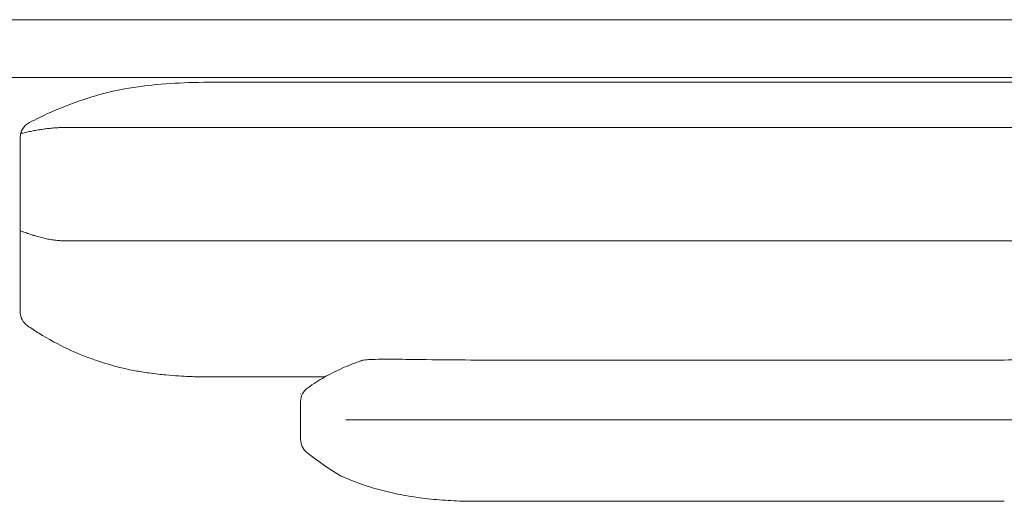
# Model space of a CAD drawing. Units: inches. Extents: x 1897 to 20464, y 1505 to 25497.
# Drawn here: x 12269 to 13136, y 19372 to 19797 of the extents above; entities that cross this region are included whole.
import ezdxf

# ---------------------------------------------------------------- set-up
doc = ezdxf.new("R2010")
doc.units = ezdxf.units.IN
doc.header["$MEASUREMENT"] = 0
doc.layers.get('0').update_dxf_attribs({"lineweight": 13})

msp = doc.modelspace()

# ---------------------------------------------------------------- linework, layer by layer
at = {"lineweight": 13}
for p, q in [((13565.37088021761, 19796.88983711242), (11267.34466886877, 19796.88983711242)), ((13565.37088021761, 19745.91352610401), (11267.34466886877, 19745.91352610401)), ((12309.73438188449, 19701.90103778976), (12310.01660367554, 19701.90103778976)), ((12310.01660367554, 19701.90103778976), (12310.61632498152, 19701.90103778976)), ((12310.61632498152, 19701.90103778976), (12315.30826225773, 19701.90103778976)), ((12315.30826225773, 19701.90103778976), (12324.69213681014, 19701.90103778976)), ((12324.69213681014, 19701.90103778976), (12343.45988591497, 19701.90103778976)), ((12343.45988591497, 19701.90103778976), (12418.53088233428, 19701.90103778976)), ((12418.53088233428, 19701.90103778976), (12568.6728751729, 19701.90103778976)), ((12568.6728751729, 19701.90103778976), (12868.92158312626, 19701.90103778976)), ((12868.92158312626, 19701.90103778976), (13169.20556880351, 19701.90103778976)), ((12269.37313799194, 19610.94095453433), (12269.37313799194, 19692.92638483437)), ((12269.34138804045, 19608.37979178055), (12269.37313799194, 19610.94095453433)), ((12269.34138804045, 19605.94562883274), (12269.34138804045, 19608.37979178055)), ((12269.34138804045, 19603.61729905658), (12269.34138804045, 19605.94562883274)), ((12269.34138804045, 19602.52368961626), (12269.34138804045, 19603.61729905658)), ((12269.34138804045, 19601.46535789982), (12269.34138804045, 19602.52368961626)), ((12269.34138804045, 19599.41924991471), (12269.34138804045, 19601.46535789982)), ((12269.34138804045, 19598.5020290938), (12269.34138804045, 19599.41924991471)), ((12269.34138804045, 19597.62008599676), (12269.34138804045, 19598.5020290938)), ((12269.34138804045, 19596.80869834749), (12269.34138804045, 19597.62008599676)), ((12269.34138804045, 19596.06786614599), (12269.34138804045, 19596.80869834749)), ((12269.34138804045, 19595.71508890718), (12269.34138804045, 19596.06786614599)), ((12309.66382643673, 19601.88869058639), (12309.38160464568, 19601.88869058639)), ((12309.94604822778, 19601.88869058639), (12309.66382643673, 19601.88869058639)), ((12314.67326322787, 19601.88869058639), (12309.94604822778, 19601.88869058639)), ((12324.05713778028, 19601.88869058639), (12314.67326322787, 19601.88869058639)), ((12342.86016460899, 19601.88869058639), (12324.05713778028, 19601.88869058639)), ((12418.07227192382, 19601.88869058639), (12342.86016460899, 19601.88869058639)), ((12568.46120882961, 19601.88869058639), (12418.07227192382, 19601.88869058639)), ((12869.2390826412, 19601.88869058639), (12568.46120882961, 19601.88869058639)), ((13170.01695645278, 19601.88869058639), (12869.2390826412, 19601.88869058639)), ((12269.34138804045, 19595.39758939224), (12269.34138804045, 19595.71508890718)), ((12269.34138804045, 19595.1153676012), (12269.34138804045, 19595.39758939224)), ((12269.34138804045, 19594.86842353403), (12269.34138804045, 19595.1153676012)), ((12269.34138804045, 19539.51767476433), (12269.34138804045, 19594.86842353403)), ((12666.35336482771, 19496.95862867399), (13136.35848009767, 19496.95862867399)), ((12516.356010657, 19460.24862920316), (12516.356010657, 19457.74391080759)), ((12516.356010657, 19457.74391080759), (12516.356010657, 19427.08756875477)), ((13230.47591964047, 19444.18668152002), (12556.35389399357, 19444.18668152002)), ((12666.31808710383, 19372.42826337316), (13136.35848009767, 19372.42826337316)), ((12666.35336482771, 19372.42826337316), (12666.35336482771, 19372.49881882092)), ((13136.35848009767, 19372.42826337316), (13136.35848009767, 19372.49881882092))]:
    msp.add_line(p, q, dxfattribs=at)
for centre, radius, start, end in [((12427.42223135029, 19376.26486214222), 365.690537347653, 101.0850564992663, 102.0498232239397), ((12422.3932189078, 19386.10695078595), 355.0782042934867, 95.33289038253439, 100.5940472994536), ((12434.43929673608, 19239.60052220806), 502.0726919318932, 91.42508467483067, 95.14771135617343), ((12452.13341979017, 18502.56879272703), 1239.316671683954, 89.72031417149556, 91.39543984716437), ((12495.9007705455, 20515.56259064052), 773.6933902629371, 269.8872304823848, 270.5586488198894), ((12883.88865987279, 653408.0242582276), 633666.211771895, 269.9688763353998, 270.0154154317816), ((13101.88391407958, 111868.0902324477), 92126.26706043, 269.9704539206309, 270.0768198222029), ((12429.66113995405, 19412.49155423), 330.9619044699162, 107.855102347473, 110.6173699585844), ((12416.86929678252, 19453.81451909093), 287.7075687467648, 105.1680816471782, 107.9535492802033), ((12412.17894061529, 19472.22768875481), 268.708788122749, 103.1428839029071, 105.2301046842324), ((12431.25572520779, 19411.25222998169), 332.6850236468906, 110.7992471754338, 114.153006241859), ((12440.8506894877, 19391.19661008489), 354.9113364707881, 114.2415913990403, 117.4182909548267), ((12284.42189581546, 19692.91959617461), 15.04875935473274, 117.7284403910426, 179.9741532470114), ((12302.87922539896, 19605.68606343704), 95.6295020848945, 96.49602986216826, 99.27024877128459), ((12305.96967206264, 19600.29090390585), 101.369517904825, 95.27716059975583, 97.88672870829497), ((12316.02102601334, 19498.20819495902), 203.9449448981072, 94.1483778376359, 95.45129439157203), ((12308.26173735285, 19599.07970183594), 102.7773617970626, 91.30312565103422, 93.9019987533079), ((12308.64199737385, 19650.60208228571), 51.30043249944796, 90.43477818512166, 93.03663099104439), ((12349.41446574735, 19814.00115010932), 218.2645417798558, 248.477750196581, 249.6971544254433), ((12346.10560246194, 19811.08485780333), 214.3915179612166, 250.256083185436, 251.493464760692), ((12295.47401516721, 19658.79680349785), 53.90853022616409, 251.148167432569, 253.6266769013518), ((12341.37623223808, 19812.81346686669), 214.675911498637, 254.0822917073889, 255.3317329156544), ((12310.58941947322, 19695.55384308186), 93.44213600185009, 255.3873317996024, 258.231446779673), ((12314.32515780274, 19705.42146075915), 103.8772877747351, 257.3242807065611, 259.8850771851027), ((12350.15015956165, 19968.29873050412), 369.1418055977925, 261.9372063582783, 262.2965150155347), ((12306.69953808353, 19647.72570248846), 45.63761419617602, 262.4054904204468, 265.3012582499894), ((12308.02754356159, 19653.66389463366), 51.6714161380518, 264.3729941712411, 266.9623778788841), ((12309.56899524983, 19653.39931148592), 51.51231344245318, 265.2344142487517, 267.8291272204867), ((12284.38309616928, 19539.53168677772), 15.04171465523206, 180.0533735258169, 235.0298048891338), ((12411.8992716615, 19722.91179554994), 238.3993107576159, 235.1766943546631, 238.090573657134), ((12417.07986976003, 19731.02613671971), 248.0258251206925, 238.0654704566114, 244.8778127536875), ((12413.77114556327, 19723.83157182878), 240.1071220635438, 244.8638008011513, 250.775510594288), ((12414.95851285319, 19725.87728620389), 242.430136520765, 250.6697340960532, 259.4666992904972), ((12632.02133469475, 19311.79839062312), 194.6494392068281, 111.4050401179526, 116.5667672356361), ((12631.03134192969, 19316.09426219906), 190.2896713355151, 108.3666306585805, 111.599582385233), ((12581.6665960587, 19415.81119991345), 81.62699723891161, 91.84080515095538, 95.63820157395796), ((12590.58376879669, 19228.40278871378), 269.2406745268848, 89.89562734811369, 92.45636171193634), ((12595.13118938839, 18797.8108796365), 699.8438959738535, 89.33570889742471, 90.33214258659514), ((12708.10587867706, 26790.32867064952), 7293.489551757706, 269.3627374264232, 269.6720011899623), ((13125.5305823727, 22999.55506603131), 3502.613173954169, 270.1771231357775, 270.623270546415), ((12416.23212088045, 19728.66057686977), 245.4004757201743, 259.293144677519, 262.1187903141969), ((12424.08279731202, 19777.66133634535), 295.0167757093133, 261.9134003800838, 263.5365897029694), ((12439.15386946506, 19908.91586573291), 427.1336218612111, 263.5097442517132, 264.4091253833396), ((12437.20009583271, 19912.84590268678), 430.8609039884274, 264.7186187749544, 266.2715674975448), ((12625.97022796624, 19325.50880036157), 179.6818014638796, 116.7962470007513, 122.2539081882515), ((12432.64139492556, 19853.48492863587), 371.3297672936052, 266.3778727436349, 267.7623179764921), ((21816.05718104225, 8281475.084125644), 8261998.278500821, 269.9354415862304, 269.9356590766453), ((12636.2056098974, 19312.66397745852), 196.0151713050199, 122.7803674500505, 125.400394287755), ((12531.36693365495, 19460.21525896737), 15.01096008997841, 125.469121416465, 179.8726280507546), ((12531.35537768136, 19427.11686910288), 14.99939564255391, 180.1119236663006, 231.1723430068203), ((12665.95083238795, 19593.31125933344), 228.8602937345637, 231.0085926040248, 240.2058362834744), ((12647.45719101054, 19613.31312418119), 238.7623760238564, 250.8316890883951, 255.5116443245912), ((12653.44648588671, 19632.92102976174), 259.2466810064693, 255.3142263415416, 259.628158240116), ((12658.9947318685, 19656.78533253403), 283.7223013949114, 259.3936691518833, 263.3933838089243), ((12665.41540798141, 19703.24914689837), 330.6178944731123, 263.2144883742557, 266.6887922698768), ((12670.42179959916, 19746.40828776843), 374.0025388990447, 266.3050035344424, 269.3713140953203)]:
    msp.add_arc(centre, radius, start, end, dxfattribs=at)
for points in [[(12476.2805163279, 19741.87069894722), (12470.2480255442, 19741.87069894722), (12464.21553476051, 19741.87069894722), (12458.18304397681, 19741.87069894722)], [(12494.37798867898, 19741.87069894722), (12488.34549789528, 19741.87069894722), (12482.31300711159, 19741.87069894722), (12476.2805163279, 19741.87069894722)], [(12521.54183606754, 19741.9059766711), (12515.50934528385, 19741.9059766711), (12509.47685450016, 19741.9059766711), (12503.44436371646, 19741.9059766711)], [(12539.67458614251, 19741.9059766711), (12533.64209535882, 19741.9059766711), (12527.60960457512, 19741.9059766711), (12521.54183606754, 19741.9059766711)], [(12282.92331173474, 19699.32576394642), (12284.44025386163, 19699.57270801359), (12285.95719598852, 19699.85492980464), (12287.47413811542, 19700.06659614793)], [(12308.25271748148, 19701.90103778976), (12308.64077244417, 19701.90103778976), (12309.06410513074, 19701.90103778976), (12309.45216009344, 19701.90103778976)], [(12309.45216009344, 19701.90103778976), (12309.5227155412, 19701.90103778976), (12309.62854871285, 19701.90103778976), (12309.73438188449, 19701.90103778976)], [(12269.34138804045, 19696.46826831204), (12270.85833016734, 19696.82104555085), (12272.33999457036, 19697.17382278966), (12273.85693669725, 19697.52660002848)], [(12273.85693669725, 19697.52660002848), (12275.37387882415, 19697.84409954341), (12276.85554322716, 19698.16159905834), (12278.37248535405, 19698.47909857327)], [(12278.37248535405, 19698.47909857327), (12279.88942748095, 19698.76132036432), (12281.40636960784, 19699.04354215537), (12282.92331173474, 19699.32576394642)], [(12280.84192602574, 19606.89812737754), (12280.66553740633, 19606.93340510142), (12280.45387106305, 19607.00396054918), (12280.27748244364, 19607.07451599694)], [(12281.40636960784, 19606.72173875813), (12281.19470326455, 19606.75701648201), (12281.01831464515, 19606.82757192977), (12280.84192602574, 19606.89812737754)], [(12282.49997904816, 19606.36896151931), (12282.14720180935, 19606.51007241484), (12281.75914684665, 19606.61590558648), (12281.40636960784, 19606.72173875813)], [(12298.37495479473, 19602.80591140731), (12297.59884486934, 19602.91174457895), (12296.82273494395, 19603.05285547447), (12296.08190274244, 19603.15868864612)], [(12308.7818833397, 19601.92396831028), (12308.393828377, 19601.92396831028), (12308.00577341431, 19601.92396831028), (12307.61771845161, 19601.92396831028)], [(12309.38160464568, 19601.88869058639), (12309.16993830239, 19601.88869058639), (12308.99354968298, 19601.92396831028), (12308.7818833397, 19601.92396831028)], [(12568.88454151619, 19495.63218625605), (12568.84926379231, 19495.84385259934), (12569.02565241172, 19496.02024121875), (12569.37842965053, 19496.19662983815)], [(12569.37842965053, 19496.19662983815), (12569.73120688934, 19496.37301845756), (12570.26037274756, 19496.54940707697), (12570.96592722518, 19496.69051797249)], [(12570.96592722518, 19496.69051797249), (12571.74203715057, 19496.83162886802), (12572.65925797149, 19496.93746203966), (12573.64703424016, 19497.0432952113)], [(12603.24504457653, 19497.60773879341), (12611.18253244981, 19497.50190562176), (12619.04946487534, 19497.39607245012), (12626.98695274862, 19497.29023927847)], [(12418.14282737158, 19482.43831752447), (12420.1889353567, 19482.3677620767), (12422.23504334181, 19482.29720662894), (12424.28115132692, 19482.22665118118)], [(12424.28115132692, 19482.22665118118), (12425.69226028217, 19482.1913734573), (12427.13864696131, 19482.1913734573), (12428.54975591656, 19482.15609573341)], [(12428.54975591656, 19482.15609573341), (12428.90253315537, 19482.15609573341), (12429.25531039418, 19482.15609573341), (12429.60808763299, 19482.15609573341)], [(12429.60808763299, 19482.15609573341), (12429.7844762524, 19482.15609573341), (12429.96086487181, 19482.15609573341), (12430.13725349121, 19482.15609573341)], [(12430.13725349121, 19482.15609573341), (12430.17253121509, 19482.15609573341), (12430.17253121509, 19482.15609573341), (12430.17253121509, 19482.15609573341)], [(12430.17253121509, 19482.15609573341), (12455.71360330512, 19482.12081800953), (12481.25467539515, 19482.08554028565), (12506.79574748518, 19482.05026256177)], [(12516.356010657, 19467.58639577046), (12516.356010657, 19467.65695121822), (12516.356010657, 19467.6922289421), (12516.39128838088, 19467.76278438986)], [(12516.39128838088, 19457.84974397923), (12516.356010657, 19457.81446625535), (12516.356010657, 19457.77918853147), (12516.356010657, 19457.74391080759)], [(12552.23345584424, 19394.70261823179), (12563.24010569519, 19389.90484778393), (12566.13287905345, 19388.81123834362), (12569.0609301356, 19387.78818435106)]]:
    msp.add_open_spline(points, degree=3, dxfattribs=at)

doc.saveas('drawing.dxf')
